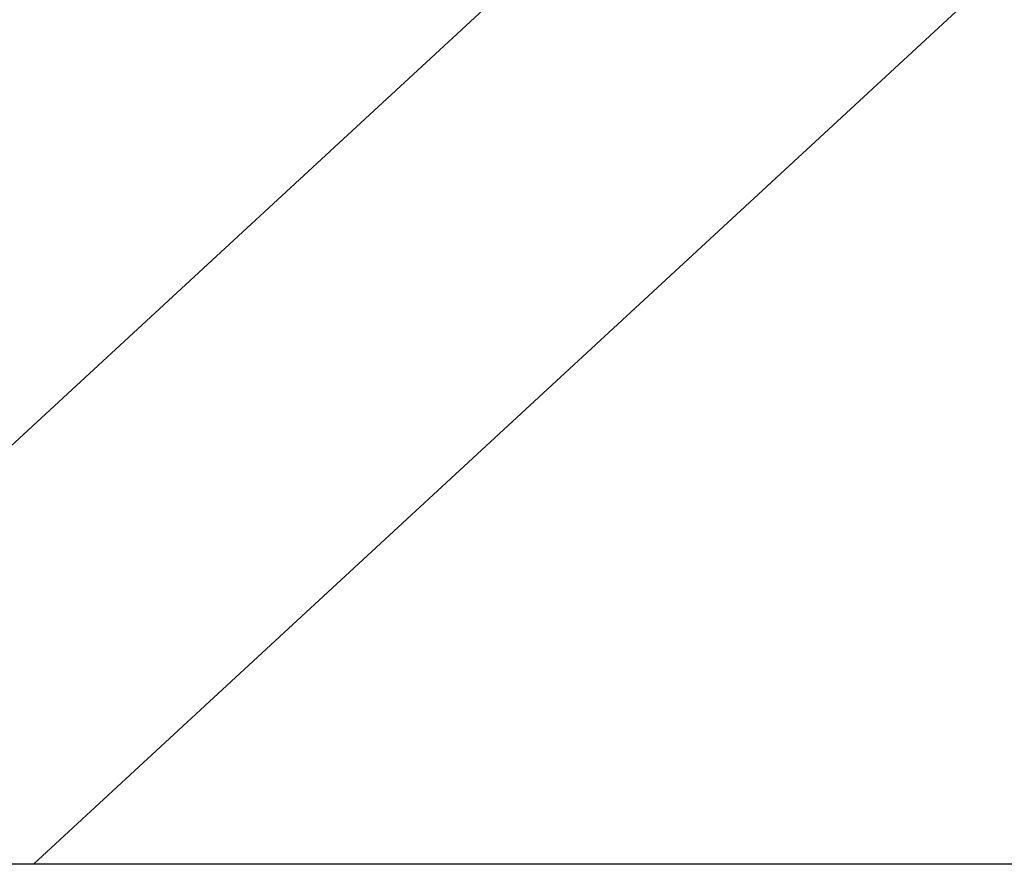
# Model space of a CAD drawing. Extents: x -90 to 90, y -29 to 29.
# Drawn here: x -70 to -70, y -18 to -18 of the extents above; entities that cross this region are included whole.
import ezdxf

# ---------------------------------------------------------------- set-up
doc = ezdxf.new("R2010")
doc.units = 0
doc.layers.get('0').update_dxf_attribs({"linetype": 'CONTINUOUS'})

msp = doc.modelspace()

# ---------------------------------------------------------------- linework, layer by layer
at = {"color": 0}
for points in [[(-62.4553, -10.4749), (-70.6175, -18.0174)], [(-62.4553, -10.4749), (-70.6175, -18.0174)], [(-62.4553, -10.4749), (-70.6175, -18.0174)], [(-62.4553, -10.4749), (-70.6175, -18.0174)], [(-62.4553, -10.4749), (-70.6175, -18.0174)], [(-62.4553, -10.4749), (-70.6175, -18.0174)], [(-62.4553, -10.4749), (-70.6175, -18.0174)], [(-62.4553, -10.4749), (-70.6175, -18.0174)], [(-62.4553, -10.4749), (-70.6175, -18.0174)], [(-62.4553, -10.4749), (-70.6175, -18.0174)], [(-62.4553, -10.4749), (-70.6175, -18.0174)], [(-62.4553, -10.4749), (-70.6175, -18.0174)], [(-62.4553, -10.4749), (-70.6175, -18.0174)], [(-62.4553, -10.4749), (-70.6175, -18.0174)], [(-62.4553, -10.4749), (-70.6175, -18.0174)], [(-62.4553, -10.4749), (-70.6175, -18.0174)], [(-62.4553, -10.4749), (-70.6175, -18.0174)], [(-62.4553, -10.4749), (-70.6175, -18.0174)], [(-62.4553, -10.4749), (-70.6175, -18.0174)], [(-62.4553, -10.4749), (-70.6175, -18.0174)], [(-62.4553, -10.4749), (-70.6175, -18.0174)], [(-70.4765, -18.1049), (-68.5785, -16.351)], [(-70.4765, -18.1049), (-68.5785, -16.351)], [(-70.4765, -18.1049), (-68.5785, -16.351)], [(-70.4765, -18.1049), (-68.5785, -16.351)], [(-70.4765, -18.1049), (-68.5785, -16.351)], [(-70.4765, -18.1049), (-68.5785, -16.351)], [(-70.4765, -18.1049), (-68.5785, -16.351)], [(-70.4765, -18.1049), (-68.5785, -16.351)], [(-70.4765, -18.1049), (-68.5785, -16.351)], [(-70.4765, -18.1049), (-68.5785, -16.351)], [(-70.4765, -18.1049), (-68.5785, -16.351)], [(-70.4765, -18.1049), (-68.5785, -16.351)], [(-70.4765, -18.1049), (-68.5785, -16.351)], [(-70.4765, -18.1049), (-68.5785, -16.351)], [(-70.4765, -18.1049), (-68.5785, -16.351)], [(-70.4765, -18.1049), (-68.5785, -16.351)], [(-70.4765, -18.1049), (-68.5785, -16.351)], [(-70.4765, -18.1049), (-68.5785, -16.351)], [(-70.4765, -18.1049), (-68.5785, -16.351)], [(-70.4765, -18.1049), (-68.5785, -16.351)], [(-70.4765, -18.1049), (-68.5785, -16.351)], [(-61.7089, -18.1049), (-70.6809, -18.1049)], [(-61.7089, -18.1049), (-70.6809, -18.1049)], [(-61.7089, -18.1049), (-70.6809, -18.1049)], [(-61.7089, -18.1049), (-70.6809, -18.1049)], [(-61.7089, -18.1049), (-70.6809, -18.1049)], [(-61.7089, -18.1049), (-70.6809, -18.1049)], [(-61.7089, -18.1049), (-70.6809, -18.1049)], [(-61.7089, -18.1049), (-70.6809, -18.1049)], [(-61.7089, -18.1049), (-70.6809, -18.1049)], [(-61.7089, -18.1049), (-70.6809, -18.1049)], [(-61.7089, -18.1049), (-70.6809, -18.1049)], [(-61.7089, -18.1049), (-70.6809, -18.1049)], [(-61.7089, -18.1049), (-70.6809, -18.1049)], [(-61.7089, -18.1049), (-70.6809, -18.1049)], [(-61.7089, -18.1049), (-70.6809, -18.1049)], [(-61.7089, -18.1049), (-70.6809, -18.1049)], [(-61.7089, -18.1049), (-70.6809, -18.1049)], [(-61.7089, -18.1049), (-70.6809, -18.1049)], [(-61.7089, -18.1049), (-70.6809, -18.1049)], [(-61.7089, -18.1049), (-70.6809, -18.1049)], [(-61.7089, -18.1049), (-70.6809, -18.1049)], [(-70.4765, -18.1049), (-70.4765, -18.1049)]]:
    msp.add_lwpolyline(points, dxfattribs=at)

doc.saveas('drawing.dxf')
